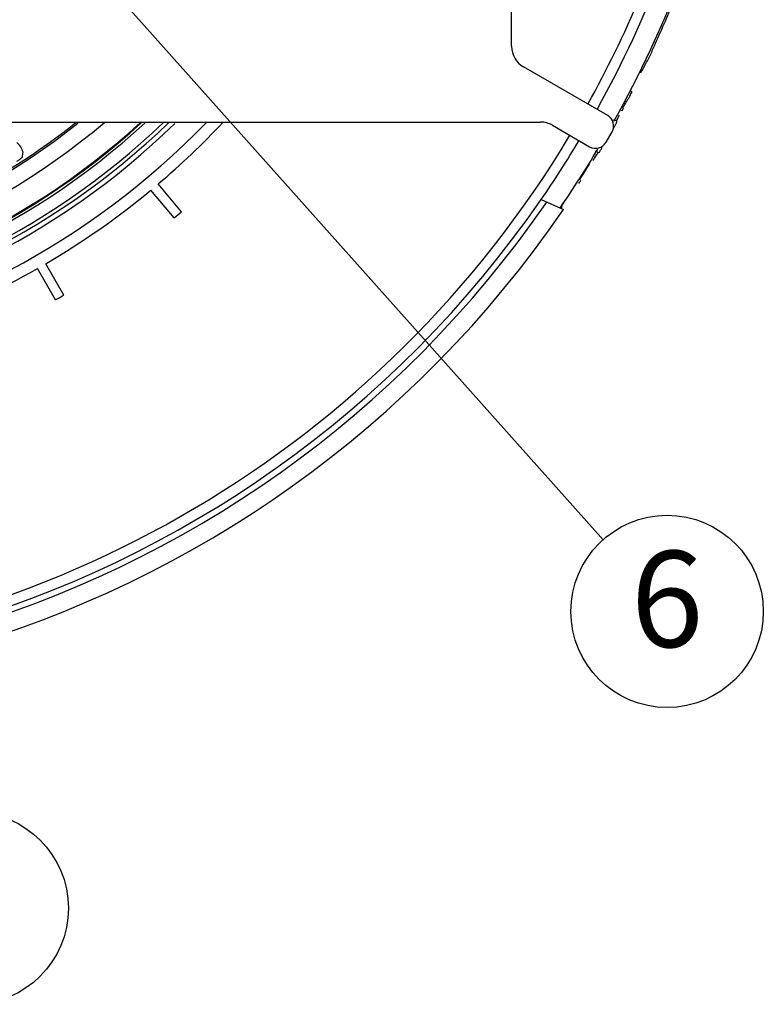
# Model space of a CAD drawing. Units: inches. Extents: x 928 to 1286, y -890 to -564.
# Drawn here: x 993 to 1024, y -672 to -632 of the extents above; entities that cross this region are included whole.
import ezdxf

# ---------------------------------------------------------------- set-up
doc = ezdxf.new("R2010")
doc.units = ezdxf.units.IN
doc.layers.add('1', color=7, linetype='Continuous')
doc.styles.add('CONVERTER_11', font='txt.shx', dxfattribs={"width": 0.9})
doc.dimstyles.get("Standard").update_dxf_attribs({"dimtxt": 0.18, "dimasz": 0.18, "dimexe": 0.18, "dimexo": 0.0625, "dimgap": 0.09, "dimtad": 0, "dimtih": 1, "dimtoh": 1, "dimdec": 4, "dimzin": 0, "dimdsep": 46, "dimtxsty": 'Standard', "dimcen": 0.09, "dimadec": 0, "dimazin": 0, "dimtfac": 1, "dimtdec": 4, "dimtofl": 0, "dimtmove": 0, "dimatfit": 3, "dimfxl": 1, "dimtolj": 1, "dimtzin": 0, "dimarcsym": 0})

# ---------------------------------------------------------------- blocks, each defined once
blk = doc.blocks.new('_5', base_point=(195.8105, -1401.6226))
at = {"color": 7, "linetype": 'Continuous'}
for p, q in [((345.3102, -866.0838), (345.3102, -854.9013)), ((357.0059, -866.5194), (356.9724, -866.5048)), ((353.3015, -871.8523), (346.3102, -867.8159)), ((355.3313, -869.8804), (355.1543, -869.8034)), ((354.4854, -871.4754), (354.4254, -871.4493)), ((354.6286, -871.2105), (354.5744, -871.1869)), ((247.0061, -872.4013), (347.7166, -872.4013)), ((354.0838, -872.3367), (353.8072, -872.2164)), ((348.7166, -872.6693), (351.8015, -874.4504)), ((353.1675, -874.0844), (353.6675, -873.2183)), ((352.5729, -874.9511), (352.2954, -874.8304)), ((352.3825, -875.1409), (352.3193, -875.1134)), ((352.1598, -875.4802), (352.1193, -875.4626)), ((352.2737, -875.3116), (352.199, -875.2792)), ((317.8477, -879.8567), (315.9113, -877.549)), ((317.2348, -880.371), (315.2984, -878.0632)), ((347.7596, -878.8556), (349.6279, -879.668)), ((307.3694, -887.1937), (305.8632, -884.5848)), ((308.0623, -886.7937), (306.556, -884.1848))]:
    blk.add_line(p, q, dxfattribs=at)
at = {"color": 9, "linetype": 'Continuous'}
for radius, start, end in [(42, -157.47537, -172.52463), (41.302, -157.347454, -172.652546)]:
    blk.add_arc((273.3102, -827.4013), radius, start, end, dxfattribs=at)
at = {"color": 7, "linetype": 'Continuous'}
for centre, radius, start, end in [((273.3102, -827.4013), 37, -156.451378, -173.548622), ((273.3102, -827.4013), 92.4997, 167.405504, -34.405504), ((273.3102, -827.4013), 91.0056, 167.586795, -34.586795), ((273.3102, -827.4013), 90.5, 167.649531, -34.649531), ((273.3102, -827.4013), 90.4997, -29.04637, -12.350434), ((273.3102, -827.4013), 92.1997, -29.166455, -12.582827), ((273.3102, -827.4013), 89.617, -29.040842, -22.755737), ((273.3102, -827.4013), 92.3496, -25.051246, -22.569325), ((347.3102, -866.0838), 2, 180, -120), ((273.3102, -827.4013), 92.3685, -27.62854, -27.379814), ((273.3102, -827.4013), 92.3685, -28.499726, -28.312952), ((273.3102, -827.4013), 59, -126.991384, -49.755385), ((273.3102, -827.4013), 57.647, -126.973554, -51.46768), ((273.3102, -827.4013), 60.9918, -120.852746, -47.588123), ((273.3102, -827.4013), 61.05, -120.762081, -47.581181), ((273.3102, -827.4013), 61.2595, -120.439026, -47.376729), ((273.3102, -827.4013), 62.3, -118.907505, -46.305182), ((273.3102, -827.4013), 62.6, -118.486706, -46.035965), ((273.3102, -827.4013), 63.0021, -117.936145, -45.738329), ((273.3102, -827.4013), 64.8, -115.642346, -44.047691), ((273.3102, -827.4013), 57.5, -75.386381, -51.552943), ((273.3102, -827.4013), 65.8, -49.651695, -43.189921), ((347.7166, -874.4013), 2, 60, 90), ((352.8015, -872.7183), 1, -30, 60), ((273.3102, -827.4013), 89.617, -144.744263, -30.952448), ((273.3102, -827.4013), 90.4997, -34.649566, -30.944417), ((352.3015, -873.5844), 1, -120, -30), ((273.3102, -827.4013), 92.1997, -34.417173, -30.834554), ((273.3102, -827.4013), 92.2559, -32.668559, -31.726132), ((273.3102, -827.4013), 92.3685, -32.845828, -32.657287), ((273.3102, -827.4013), 65.8, -59.651695, -50.348305), ((273.3102, -827.4013), 68.8125, -50.333056, -49.666944), ((273.3102, -827.4013), 65.8, -69.651695, -60.348305), ((273.3102, -827.4013), 68.8125, -60.333056, -59.666944)]:
    blk.add_arc(centre, radius, start, end, dxfattribs=at)
for points, knots in [([(356.0673, -868.2921), (356.1475, -868.1454), (356.3079, -867.8521), (356.5441, -867.4096), (356.7773, -866.9657), (356.9297, -866.6681), (357.0059, -866.5194)], [0, 0, 0, 0, 0.501556, 1.003112, 1.5045498, 2.0059876, 2.0059876, 2.0059876, 2.0059876]), ([(304.664, -874.9028), (304.6133, -874.7451), (304.5119, -874.4295), (304.2656, -874.2076), (304.1425, -874.0967)], [0, 0, 0, 0, 0.48770754, 0.97552423, 0.97552423, 0.97552423, 0.97552423]), ([(304.3947, -875.4905), (304.4349, -875.4634), (304.5153, -875.4092), (304.5846, -875.3413), (304.6192, -875.3074)], [0, 0, 0, 0, 0.14514266, 0.29028383, 0.29028383, 0.29028383, 0.29028383]), ([(349.6635, -879.078), (349.6112, -879.1557), (349.5067, -879.3112), (349.4541, -879.4911), (349.4279, -879.581)], [0, 0, 0, 0, 0.27920784, 0.55838539, 0.55838539, 0.55838539, 0.55838539])]:
    blk.add_open_spline(points, degree=3, knots=knots, dxfattribs=at)
for points in [[(354.5744, -871.1869), (354.627, -871.1013), (354.7321, -870.9301), (354.8357, -870.758), (354.8875, -870.6719)], [(354.8875, -870.6719), (354.9306, -870.5992), (355.0168, -870.454), (355.103, -870.3087), (355.1461, -870.236)], [(354.2597, -871.8407), (354.2607, -871.8366), (354.2628, -871.8284), (354.2649, -871.8202), (354.2659, -871.8161)], [(353.8602, -872.785), (353.8975, -872.7103), (353.972, -872.5608), (354.0465, -872.4114), (354.0838, -872.3367)], [(354.0272, -872.3059), (354.0348, -872.2921), (354.0498, -872.2643), (354.0649, -872.2366), (354.0725, -872.2227)], [(354.0725, -872.2227), (354.0802, -872.2079), (354.0957, -872.1783), (354.1112, -872.1487), (354.119, -872.1339)], [(354.119, -872.1339), (354.1267, -872.1191), (354.1422, -872.0895), (354.1577, -872.0598), (354.1654, -872.045)], [(354.1654, -872.045), (354.1727, -872.03), (354.1874, -872.0001), (354.2021, -871.9701), (354.2095, -871.9551)], [(354.2095, -871.9551), (354.2168, -871.9401), (354.2314, -871.9102), (354.246, -871.8802), (354.2534, -871.8652)], [(354.2534, -871.8652), (354.2544, -871.8611), (354.2565, -871.8529), (354.2586, -871.8448), (354.2597, -871.8407)], [(353.7577, -872.985), (353.7748, -872.9517), (353.809, -872.885), (353.8431, -872.8183), (353.8602, -872.785)], [(304.6192, -875.3074), (304.6267, -875.24), (304.6416, -875.1051), (304.6565, -874.9703), (304.664, -874.9028)], [(352.3825, -875.1409), (352.3936, -875.123), (352.4156, -875.0871), (352.4377, -875.0513), (352.4487, -875.0334)], [(352.4487, -875.0334), (352.4597, -875.0154), (352.4817, -874.9796), (352.5037, -874.9437), (352.5147, -874.9258)], [(352.5729, -874.9511), (352.6196, -874.8806), (352.7129, -874.7396), (352.8063, -874.5986), (352.8529, -874.5281)], [(304.1562, -875.6573), (304.1959, -875.6295), (304.2754, -875.5739), (304.355, -875.5183), (304.3947, -875.4905)], [(352.0595, -875.6001), (352.0646, -875.5951), (352.0749, -875.5851), (352.0851, -875.5749), (352.0902, -875.5699)], [(352.0902, -875.5699), (352.0915, -875.5686), (352.094, -875.5661), (352.0966, -875.5636), (352.0978, -875.5623)], [(352.0978, -875.5623), (352.103, -875.5555), (352.1133, -875.5418), (352.1237, -875.5281), (352.1288, -875.5213)], [(352.1288, -875.5213), (352.134, -875.5144), (352.1443, -875.5007), (352.1546, -875.487), (352.1598, -875.4802)], [(352.1598, -875.4802), (352.1693, -875.4661), (352.1883, -875.4381), (352.2073, -875.41), (352.2168, -875.396)], [(352.2168, -875.396), (352.2263, -875.3819), (352.2452, -875.3538), (352.2642, -875.3257), (352.2737, -875.3116)], [(352.2737, -875.3116), (352.2827, -875.2974), (352.3009, -875.269), (352.3191, -875.2405), (352.3281, -875.2263)], [(352.3281, -875.2263), (352.3372, -875.212), (352.3553, -875.1836), (352.3735, -875.1551), (352.3825, -875.1409)]]:
    blk.add_open_spline(points, degree=3, dxfattribs=at)
at = {"layer": '1', "color": 2, "linetype": 'Continuous'}
for centre in [(358.2481, -913.1261), (300.434, -937.8193)]:
    blk.add_circle(centre, 8, dxfattribs=at)
at = {"layer": '1', "color": 2, "insert": (358.2481, -913.1261), "char_height": 8, "attachment_point": 5, "style": 'CONVERTER_11'}
blk.add_mtext('6', dxfattribs=at)
at = {"layer": '1', "color": 2, "linetype": 'Continuous', "has_arrowhead": 0}
blk.add_leader([(313.134, -862.5577), (352.9224, -907.1565)], dimstyle='Standard', dxfattribs=at)
blk = doc.blocks.new('TOP__1', base_point=(795.087, -408.669))
at = {"layer": '1', "xscale": 0.5, "yscale": 0.5, "zscale": 0.5}
blk.add_blockref('_5', (938.809, -900.373), dxfattribs=at)
blk = doc.blocks.new('TOP__2', base_point=(1233.031, -1682.414))
blk.add_blockref('TOP__1', (795.087, -408.669))

msp = doc.modelspace()

# ---------------------------------------------------------------- block references
msp.add_blockref('TOP__2', (1233.031, -1682.414))

doc.saveas('drawing.dxf')
